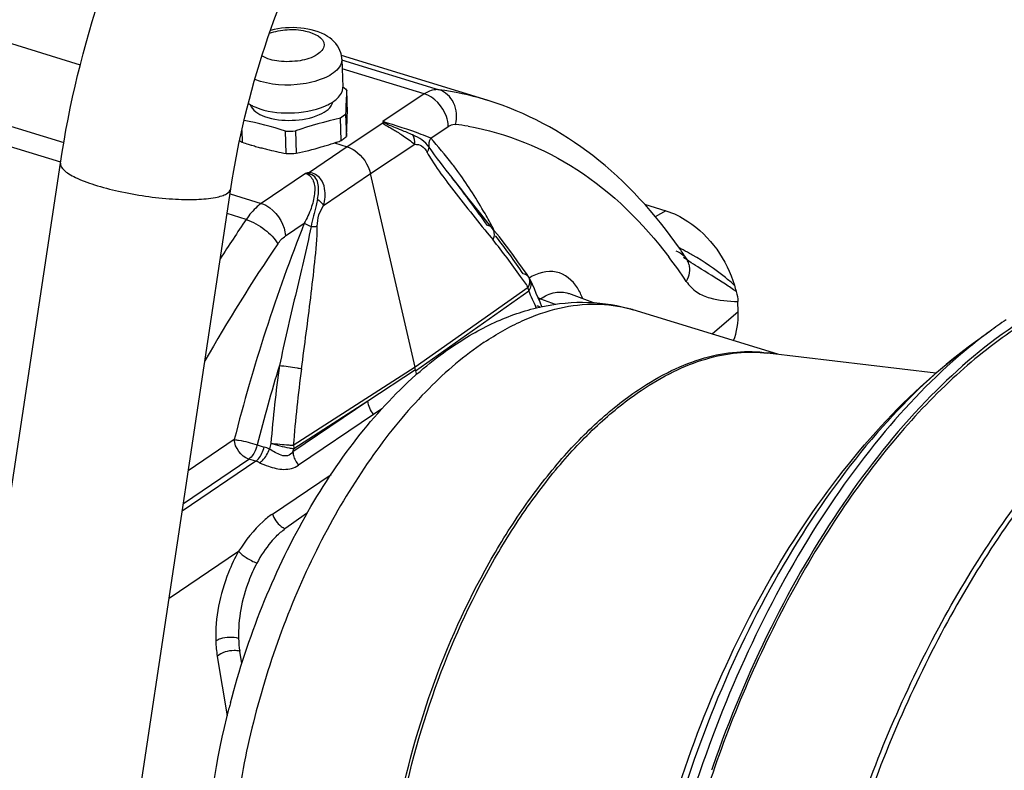
# Model space of a CAD drawing. Units: millimetres. Extents: x 0 to 594, y 0 to 420.
# Drawn here: x 133 to 154, y 104 to 120 of the extents above; entities that cross this region are included whole.
import ezdxf

# ---------------------------------------------------------------- set-up
doc = ezdxf.new("R2010")
doc.units = ezdxf.units.MM
doc.header["$LTSCALE"] = 32.67
doc.layers.add('AXES', color=7, linetype='CONTINUOUS')
doc.layers.add('SOLIDES', color=7, linetype='CONTINUOUS')

msp = doc.modelspace()

# ---------------------------------------------------------------- linework, layer by layer
at = {"layer": 'AXES', "color": 7, "linetype": 'CONTINUOUS'}
for p, q in [((149.048013, 113.016139), (146.029612, 113.946042)), ((153.475459, 113.496196), (153.055574, 113.186303)), ((152.350006, 112.622104), (148.834225, 113.041651))]:
    msp.add_line(p, q, dxfattribs=at)
at = {"layer": 'AXES', "color": 9, "linetype": 'CONTINUOUS'}
msp.add_arc((145.239891, 111.382672), 2.68226, 72.8770319, 74.3406404, dxfattribs=at)
at = {"layer": 'AXES', "color": 7, "linetype": 'CONTINUOUS'}
for centre, radius, start, end in [((147.029928, 106.34166), 8.346881, 131.234384, 131.5904183), ((154.023168, 101.433817), 16.961958, 165.3264468, 165.7006573)]:
    msp.add_arc(centre, radius, start, end, dxfattribs=at)
for points, knots in [([(142.281193, 113.200957), (142.568608, 113.394365), (143.161043, 113.730223), (144.114115, 114.050536), (145.08784, 114.144677), (145.726528, 114.039416), (146.029612, 113.946042)], [0, 0, 0, 0, 0.26336489, 0.514753434, 0.758902273, 1, 1, 1, 1]), ([(153.985616, 113.534874), (153.532961, 113.230272), (152.638981, 112.505652), (151.411036, 111.192514), (150.258514, 109.631946), (148.837671, 107.233036), (147.441537, 103.900296), (146.605141, 100.373096), (146.325722, 97.559882), (146.322051, 95.571938), (146.521342, 93.727721), (146.919489, 92.071952), (147.508754, 90.644223), (148.280345, 89.479041), (149.222577, 88.610408), (149.961966, 88.249266), (150.336671, 88.13383)], [0, 0, 0, 0, 0.056144857, 0.117858694, 0.184572031, 0.255375599, 0.404377479, 0.554441201, 0.626519799, 0.694924527, 0.758644597, 0.816966178, 0.869594146, 0.916810598, 0.959652615, 1, 1, 1, 1]), ([(141.528158, 112.618677), (141.589041, 112.67204), (141.830784, 112.877749), (142.085015, 113.068945), (142.281193, 113.200957)], [0, 0, 0, 0, 0.255052557, 1, 1, 1, 1]), ([(146.612115, 92.271277), (146.31884, 93.107557), (145.914138, 94.906912), (145.792213, 97.738591), (146.10099, 100.693433), (146.813132, 103.659427), (147.893555, 106.511959), (149.301132, 109.128273), (150.995425, 111.400399), (152.342535, 112.66005), (153.055574, 113.186303)], [0, 0, 0, 0, 0.115169127, 0.237728654, 0.36693666, 0.500000984, 0.633065158, 0.762272725, 0.884831474, 1, 1, 1, 1]), ([(137.614428, 105.730475), (137.793656, 106.414943), (138.232512, 107.748104), (139.114978, 109.60928), (140.184756, 111.247286), (141.037835, 112.183714), (141.489259, 112.584368)], [0, 0, 0, 0, 0.266221714, 0.526523689, 0.772896111, 1, 1, 1, 1]), ([(140.376699, 95.597076), (140.001542, 95.712653), (139.278147, 96.077915), (138.406969, 96.945549), (137.76226, 98.054091), (137.332911, 99.347626), (137.104785, 100.790631), (137.05858, 102.913396), (137.311696, 104.544215), (137.586716, 105.623216)], [0, 0, 0, 0, 0.103786498, 0.209739072, 0.320804655, 0.439783829, 0.568127271, 0.705607509, 1, 1, 1, 1])]:
    msp.add_open_spline(points, degree=3, knots=knots, dxfattribs=at)
at = {"layer": 'AXES', "color": 9, "linetype": 'CONTINUOUS'}
for points, knots in [([(142.915136, 113.267354), (143.166801, 113.436705), (143.671628, 113.72661), (144.462314, 114.005772), (145.234527, 114.098778), (145.731722, 114.030455), (145.96388, 113.965376)], [0, 0, 0, 0, 0.282400674, 0.53916158, 0.775535474, 1, 1, 1, 1]), ([(142.915136, 113.267354), (142.499423, 112.987613), (141.685235, 112.289762), (140.607931, 110.995274), (139.639424, 109.440179), (138.820562, 107.689358), (138.185367, 105.815902), (137.760721, 103.898589), (137.564362, 102.018698), (137.59233, 100.788157), (137.652386, 100.199843)], [0, 0, 0, 0, 0.102699607, 0.218125482, 0.344047806, 0.477139843, 0.613434657, 0.748701354, 0.878792431, 1, 1, 1, 1]), ([(153.055574, 113.1863), (152.389704, 112.694858), (151.102628, 111.46853), (149.453543, 109.221453), (148.036891, 106.558481), (146.930369, 103.623261), (146.193281, 100.574228), (145.865762, 97.575722), (145.964424, 94.790221), (146.338247, 93.05222), (146.612116, 92.271278)], [0, 0, 0, 0, 0.107916977, 0.229837845, 0.362166212, 0.500001053, 0.63783585, 0.770164089, 0.892084793, 1, 1, 1, 1])]:
    msp.add_open_spline(points, degree=3, knots=knots, dxfattribs=at)
at = {"layer": 'SOLIDES', "color": 6, "linetype": 'CONTINUOUS'}
for p, q in [((131.7134, 119.922367), (134.477582, 119.070783)), ((143.000929, 118.320626), (139.931557, 119.266256)), ((139.784414, 117.435865), (140.051046, 117.353722)), ((141.469811, 112.747866), (140.539254, 116.795821)), ((142.24339, 116.710754), (142.247748, 116.70478)), ((142.284741, 116.656908), (142.247795, 116.704814)), ((146.261394, 116.15493), (146.708371, 116.017226)), ((143.091458, 115.645637), (142.993621, 115.766748)), ((143.133066, 115.59404), (143.091501, 115.645691)), ((143.232175, 115.468926), (143.133066, 115.59404)), ((143.809827, 114.681519), (143.715625, 114.817066)), ((143.844241, 114.631265), (143.809827, 114.681519)), ((143.873425, 114.580021), (143.873377, 114.580122)), ((143.880433, 114.56495), (143.873456, 114.579953)), ((143.922029, 114.474369), (143.880433, 114.56495)), ((144.043553, 114.197949), (144.00359, 114.290864)), ((145.183085, 114.097888), (144.679795, 114.287637)), ((148.222391, 113.903324), (148.215065, 114.119412)), ((138.489635, 109.676619), (139.71599, 110.505256)), ((139.155312, 109.655322), (138.77064, 109.3803)), ((139.220771, 109.702207), (139.155312, 109.655322)), ((138.77064, 109.3803), (138.759297, 109.37247)), ((137.851277, 106.549132), (137.809024, 106.808536))]:
    msp.add_line(p, q, dxfattribs=at)
at = {"layer": 'SOLIDES', "color": 9, "linetype": 'CONTINUOUS'}
for p, q in [((139.937284, 119.173045), (141.972094, 118.546165)), ((139.941342, 119.186219), (139.94126, 119.168261)), ((141.66034, 118.459732), (139.948088, 118.987239)), ((130.108684, 118.681321), (134.131669, 117.441928)), ((134.067318, 117.029776), (129.805478, 118.342755)), ((141.66034, 118.459732), (140.796799, 117.883022)), ((140.795591, 117.845416), (140.051046, 117.353722)), ((141.797788, 117.533785), (142.164972, 117.779005)), ((140.051046, 117.353722), (139.264197, 116.814907)), ((140.539254, 116.795821), (141.465191, 117.407305)), ((139.184747, 116.798237), (138.258481, 116.170548)), ((139.560707, 116.125737), (140.539254, 116.795821)), ((142.248163, 116.704545), (142.24339, 116.710754)), ((142.282637, 116.659427), (142.247586, 116.705085)), ((142.387247, 116.806856), (142.382918, 116.812853)), ((142.132562, 116.627482), (142.136998, 116.621559)), ((137.606255, 116.371484), (138.258481, 116.170548)), ((146.708371, 116.017226), (146.487114, 115.89118)), ((137.943879, 115.835493), (137.544034, 115.958676)), ((138.763113, 115.48982), (139.156969, 115.75672)), ((142.925572, 115.621776), (142.979463, 115.55498)), ((143.091501, 115.645691), (143.091203, 115.646062)), ((143.110179, 115.63225), (143.100388, 115.650829)), ((143.123547, 115.606742), (143.110179, 115.63225)), ((142.979463, 115.55498), (143.098884, 115.407166)), ((147.141881, 115.01702), (147.143389, 115.014765)), ((147.193476, 114.961596), (147.192273, 114.962417)), ((143.844598, 114.630738), (143.844241, 114.631265)), ((143.873425, 114.580021), (143.873456, 114.579953)), ((143.834687, 114.415531), (141.469811, 112.747866)), ((143.836849, 114.40566), (143.834687, 114.415531)), ((141.479661, 112.674207), (143.844541, 114.341835)), ((144.091043, 114.173979), (144.061864, 114.154427)), ((144.091043, 114.173979), (144.395591, 114.062654)), ((144.674666, 114.28954), (144.67963, 114.287699)), ((148.222391, 113.903324), (147.676685, 113.438615)), ((153.475459, 113.496196), (153.474891, 113.495776)), ((148.834847, 113.046505), (148.845576, 113.044959)), ((141.469811, 112.747866), (138.92709, 111.113103)), ((141.478653, 112.691541), (140.48703, 112.035986)), ((140.48703, 112.035986), (138.920205, 110.974219)), ((140.48703, 112.035986), (138.936944, 111.039408)), ((140.603529, 111.759533), (139.036704, 110.697766)), ((140.779297, 111.878933), (140.603396, 111.75969)), ((137.693559, 111.233914), (136.733862, 110.583571)), ((138.172604, 111.123254), (138.319012, 111.078149)), ((138.92709, 111.113104), (138.92922, 111.10321)), ((138.920205, 110.974219), (138.936944, 111.039408)), ((138.142747, 110.780372), (136.606625, 109.73941)), ((136.630852, 109.900148), (137.996339, 110.825477)), ((138.142747, 110.780372), (137.996339, 110.825477)), ((136.331932, 107.916953), (137.784497, 108.901293)), ((137.338326, 106.701806), (137.546295, 105.460464))]:
    msp.add_line(p, q, dxfattribs=at)
at = {"layer": 'SOLIDES', "color": 7, "linetype": 'CONTINUOUS'}
for p, q in [((139.941342, 119.186219), (139.961144, 118.602133)), ((139.961061, 118.584175), (139.960868, 118.602632)), ((140.041837, 118.537613), (140.040535, 118.513145)), ((140.057681, 118.070258), (140.041837, 118.537613)), ((139.92739, 117.484198), (139.911546, 117.951553)), ((140.020366, 118.038188), (140.03621, 117.570833)), ((137.85079, 117.697153), (137.85922, 117.448491)), ((138.777396, 117.214816), (138.761552, 117.682171)), ((138.971899, 117.685803), (138.987743, 117.218448)), ((139.823162, 117.448542), (139.836931, 117.453163)), ((130.845052, 95.668176), (134.062414, 117.013857)), ((134.404842, 95.131621), (137.622204, 116.477302))]:
    msp.add_line(p, q, dxfattribs=at)
at = {"layer": 'SOLIDES', "color": 6, "linetype": 'CONTINUOUS'}
for points in [[(142.993621, 115.766748), (142.84248, 115.954245), (142.695472, 116.137272), (142.553702, 116.314773), (142.417078, 116.48741), (142.284741, 116.656908)], [(143.715625, 114.817066), (143.62058, 114.950904), (143.524703, 115.083021), (143.428004, 115.213404), (143.330492, 115.342042), (143.232175, 115.468926)], [(147.193256, 114.961707), (147.188049, 114.965326), (147.176838, 114.974007), (147.168176, 114.9819), (147.159335, 114.991133), (147.149179, 115.003295), (147.140119, 115.015992)], [(144.00359, 114.290864), (143.963082, 114.383005), (143.922029, 114.474369)], [(144.121835, 114.009819), (144.082968, 114.104266), (144.043553, 114.197949)], [(141.478653, 112.691543), (141.478807, 112.689621), (141.47895, 112.6877), (141.479082, 112.685779), (141.479202, 112.683862), (141.47931, 112.681945), (141.47941, 112.68002), (141.479502, 112.678083), (141.479585, 112.676139), (141.479659, 112.674186)]]:
    msp.add_lwpolyline(points, dxfattribs=at)
at = {"layer": 'SOLIDES', "color": 7, "linetype": 'CONTINUOUS'}
for centre, radius, start, end in [((139.42184, 119.168475), 0.519826, 9.1319408, 16.4969511), ((139.421694, 119.168624), 0.519946, 1.9392336, 9.1131023), ((139.723917, 118.594531), 0.23737, 349.5991612, 357.4995919), ((139.654734, 118.156147), 0.543475, 44.5797654, 46.0239791), ((160.255057, 117.453022), 20.242301, 176.9979501, 177.2863985), ((171.313574, 116.96609), 31.311568, 177.5522064, 178.0378278), ((164.170847, 117.267103), 24.162502, 177.285634, 177.5419604), ((108.764473, 119.142356), 31.311568, 357.5522064, 358.0378278), ((136.435526, 110.465564), 7.582204, 72.1350507, 78.8745111), ((141.59835, 110.193227), 7.93958, 102.2662595, 109.317623), ((138.820131, 120.382694), 2.701158, 268.7573452, 273.2209291), ((118.489403, 118.724014), 21.577644, 356.9364653, 357.5591581), ((138.25482, 118.040821), 0.712258, 230.8807083, 235.0143368), ((138.298654, 118.102265), 0.787733, 234.9647435, 236.0930557), ((137.201512, 125.28209), 8.260601, 288.6045656, 289.2678959), ((139.563128, 118.061654), 0.681698, 310.2552083, 313.9457474), ((140.279672, 124.982192), 7.912979, 252.1886584, 253.1425539), ((140.253099, 124.894808), 7.821645, 253.143218, 253.7447729), ((140.229848, 124.814901), 7.738424, 253.7444317, 254.5308595), ((140.204948, 124.724938), 7.645078, 254.5308865, 255.3237155), ((140.181761, 124.636402), 7.553556, 255.3237039, 256.1228858), ((140.128791, 124.415429), 7.326328, 256.1105783, 259.3705072), ((137.3408, 124.818492), 7.776445, 282.2270433, 286.1979363), ((137.276364, 125.048239), 8.015047, 286.1821336, 286.9610281), ((137.240515, 125.164822), 8.137016, 286.9629951, 288.5054437), ((138.835975, 119.915339), 2.701158, 268.7573452, 273.2209291), ((159.255816, 105.666538), 9.732217, 123.9636188, 126.4412976)]:
    msp.add_arc(centre, radius, start, end, dxfattribs=at)
at = {"layer": 'SOLIDES', "color": 6, "linetype": 'CONTINUOUS'}
for centre, radius, start, end in [((141.167243, 112.414905), 6.183861, 73.4969832, 82.5215429), ((141.180087, 112.466997), 6.130267, 72.8796861, 73.4737732), ((166.10661, 96.610697), 34.098859, 145.6812845, 147.3361212), ((138.160683, 109.05618), 10.77932, 33.5578974, 34.9543774), ((143.547902, 114.428655), 0.358997, 24.9439664, 34.1963942), ((157.128083, 117.052405), 9.354183, 196.0950254, 196.9328245), ((141.96315, 112.75464), 0.490724, 196.3106363, 199.17308)]:
    msp.add_arc(centre, radius, start, end, dxfattribs=at)
at = {"layer": 'SOLIDES', "color": 9, "linetype": 'CONTINUOUS'}
for centre, radius, start, end in [((140.813442, 117.447968), 0.397848, 83.5547724, 92.5717099), ((141.515438, 111.746815), 6.12906, 80.0153711, 82.475859), ((139.413619, 115.905101), 0.921995, 99.3267433, 104.3731106), ((173.919873, 102.010592), 37.382027, 158.4249077, 165.7158183), ((131.4445, 105.995252), 14.980282, 35.2664699, 38.9238496), ((130.815442, 105.943847), 15.601919, 34.1356939, 37.735252), ((167.581434, 95.572142), 35.069288, 145.7225996, 150.4331942), ((143.781808, 109.099558), 6.930166, 60.8157487, 62.5377367), ((138.824894, 109.029714), 9.97227, 33.5476225, 37.1873399), ((146.820423, 114.803746), 0.383737, 33.5625165, 35.0398365), ((146.82117, 114.804229), 0.382847, 30.0553525, 33.1594972), ((146.823764, 114.805979), 0.379726, 14.8694792, 30.0229697), ((143.869399, 109.257717), 6.749372, 60.3973334, 60.8102401), ((143.897146, 109.306466), 6.69328, 59.7728016, 60.3977043), ((130.63587, 105.413744), 15.976261, 34.2945633, 35.2948061), ((143.724977, 114.54907), 0.144779, 34.4176368, 47.7667477), ((143.727486, 114.550885), 0.141683, 26.0752068, 34.128745), ((143.693045, 114.496047), 0.19897, 24.9915412, 29.7740609), ((143.693641, 114.496334), 0.198309, 22.5184523, 24.9674954), ((132.963271, 109.274435), 12.003357, 23.1134031, 24.9713654), ((159.66914, 105.107723), 10.427278, 126.4444202, 129.3053408), ((148.450066, 110.336702), 2.736985, 79.7762846, 81.6913399), ((173.625395, 102.091282), 36.585199, 163.009977, 165.7073319), ((170.751945, 108.438417), 32.407376, 172.2980217, 175.1967895), ((170.592725, 108.541693), 31.769869, 172.4518027, 175.3574792), ((138.061824, 110.244628), 0.872298, 65.1281527, 72.8519507), ((173.647423, 102.087765), 36.337715, 165.5553589, 165.7441309), ((137.980378, 110.241106), 0.563181, 64.5425067, 73.2432974), ((172.369701, 95.789345), 26.139121, 160.7746161, 160.9542306)]:
    msp.add_arc(centre, radius, start, end, dxfattribs=at)
at = {"layer": 'SOLIDES', "color": 6, "linetype": 'CONTINUOUS'}
msp.add_ellipse((146.761355, 114.357047), major_axis=(-1.001651, 1.503012), ratio=0.708588146, start_param=-2.700074824, end_param=-2.28845674, dxfattribs=at)
at = {"layer": 'SOLIDES', "color": 7, "linetype": 'CONTINUOUS'}
for points, knots in [([(134.062414, 117.013857), (134.247924, 118.244632), (134.837279, 120.666732), (136.048857, 123.504924), (137.283546, 125.55624), (138.596767, 127.308211), (139.772304, 128.428485), (140.629577, 129.005362)], [0, 0, 0, 0, 0.266646836, 0.531101966, 0.657768562, 0.778637026, 1, 1, 1, 1]), ([(137.622204, 116.477302), (137.774429, 117.487243), (138.255797, 119.4725), (139.233323, 121.794317), (140.215223, 123.452279), (140.991749, 124.5067), (141.790524, 125.365369), (142.35929, 125.830131), (142.639412, 126.018631)], [0, 0, 0, 0, 0.277793338, 0.552712583, 0.681749397, 0.801181579, 0.908166195, 1, 1, 1, 1]), ([(139.642054, 119.662872), (139.476899, 119.766855), (139.066539, 119.871171), (138.654392, 119.841977), (138.449463, 119.788836)], [0, 0, 0, 0, 0.479669567, 1, 1, 1, 1]), ([(138.028648, 118.235593), (138.064643, 118.113091), (138.394511, 117.926596), (138.904735, 117.887548), (139.411254, 117.96107), (139.727591, 118.169512), (139.755297, 118.294162)], [0, 0, 0, 0, 0.197559807, 0.49999321, 0.802423935, 1, 1, 1, 1]), ([(139.583058, 118.202507), (139.604101, 118.211434), (139.680954, 118.246452), (139.754346, 118.290004), (139.802771, 118.328133)], [0, 0, 0, 0, 0.270540341, 1, 1, 1, 1]), ([(139.802771, 118.328133), (139.817121, 118.339432), (139.867393, 118.382354), (139.910647, 118.434884), (139.932148, 118.477729)], [0, 0, 0, 0, 0.275893645, 1, 1, 1, 1]), ([(138.142855, 118.179906), (138.365867, 118.088393), (138.863341, 118.028796), (139.356032, 118.106194), (139.583058, 118.202507)], [0, 0, 0, 0, 0.494306034, 1, 1, 1, 1]), ([(153.461461, 86.161773), (153.055197, 86.308208), (152.261018, 86.740858), (151.26204, 87.726891), (150.454082, 89.015093), (149.84574, 90.567323), (149.442572, 92.347465), (149.250036, 94.315303), (149.27077, 96.425564), (149.585522, 99.398234), (150.485923, 103.115071), (151.971168, 106.622732), (153.476837, 109.146292), (154.698151, 110.790505), (156.001383, 112.178167), (156.95064, 112.945716), (157.432092, 113.269695)], [0, 0, 0, 0, 0.041748489, 0.085971453, 0.134301747, 0.187686528, 0.246407841, 0.310206013, 0.378414031, 0.450071443, 0.598833781, 0.746293403, 0.816390189, 0.882535147, 0.943899325, 1, 1, 1, 1])]:
    msp.add_open_spline(points, degree=3, knots=knots, dxfattribs=at)
at = {"layer": 'SOLIDES', "color": 9, "linetype": 'CONTINUOUS'}
for points, knots in [([(138.428358, 119.727834), (138.546492, 119.770881), (138.808757, 119.81271), (139.190641, 119.803533), (139.577636, 119.642136), (139.570693, 119.480642)], [0, 0, 0, 0, 0.302010073, 0.611732485, 1, 1, 1, 1]), ([(139.570693, 119.480642), (139.567201, 119.399394), (139.393314, 119.227016), (139.052483, 119.13732), (138.650128, 119.121894), (138.377691, 119.19009), (138.271189, 119.254639)], [0, 0, 0, 0, 0.169496863, 0.434360066, 0.740434777, 1, 1, 1, 1]), ([(139.891454, 119.025925), (139.824827, 118.925852), (139.57069, 118.76442), (138.971166, 118.613241), (138.43611, 118.635438), (138.122747, 118.764099)], [0, 0, 0, 0, 0.193192401, 0.45565358, 1, 1, 1, 1]), ([(141.972093, 118.546166), (141.94812, 118.54939), (141.838102, 118.551986), (141.731624, 118.506051), (141.66034, 118.459732)], [0, 0, 0, 0, 0.22151233, 1, 1, 1, 1]), ([(142.318135, 117.823649), (142.354164, 117.969797), (142.336393, 118.281516), (142.102272, 118.506388), (141.972095, 118.546165)], [0, 0, 0, 0, 0.525128213, 1, 1, 1, 1]), ([(142.164972, 117.779005), (142.163771, 117.849388), (142.109031, 118.137348), (141.872986, 118.397921), (141.66034, 118.459732)], [0, 0, 0, 0, 0.241204765, 1, 1, 1, 1]), ([(140.796799, 117.883022), (140.79544, 117.876848), (140.793811, 117.864275), (140.794605, 117.851614), (140.795591, 117.845416)], [0, 0, 0, 0, 0.501816024, 1, 1, 1, 1]), ([(141.797788, 117.533783), (141.732288, 117.56294), (141.403552, 117.693559), (141.065291, 117.797424), (140.796799, 117.883022)], [0, 0, 0, 0, 0.202818139, 1, 1, 1, 1]), ([(140.795592, 117.845416), (140.825861, 117.82129), (140.906062, 117.781997), (141.049513, 117.698837), (141.242082, 117.575594), (141.385163, 117.468639), (141.465193, 117.407309)], [0, 0, 0, 0, 0.144971459, 0.331219317, 0.622372713, 1, 1, 1, 1]), ([(141.42745, 117.601468), (141.346382, 117.635079), (141.211766, 117.68913), (141.022158, 117.768649), (140.909108, 117.809162), (140.858096, 117.843297)], [0, 0, 0, 0, 0.425517369, 0.702387843, 1, 1, 1, 1]), ([(142.164972, 117.779012), (142.177802, 117.78758), (142.22397, 117.814599), (142.280057, 117.828089), (142.318002, 117.823107)], [0, 0, 0, 0, 0.287307467, 1, 1, 1, 1]), ([(142.578119, 117.783046), (143.37986, 117.641858), (145.004967, 116.985922), (146.235216, 115.760539), (146.769437, 115.057184)], [0, 0, 0, 0, 0.479628183, 1, 1, 1, 1]), ([(142.382918, 116.812853), (142.336676, 116.876855), (142.151975, 117.125332), (141.953476, 117.363629), (141.797796, 117.533802)], [0, 0, 0, 0, 0.255035462, 1, 1, 1, 1]), ([(141.465191, 117.407299), (141.514024, 117.406321), (141.629038, 117.387222), (141.694084, 117.288885), (141.72263, 117.236782)], [0, 0, 0, 0, 0.451190112, 1, 1, 1, 1]), ([(141.722632, 117.236784), (141.753009, 117.18134), (141.879611, 116.971454), (142.023682, 116.772949), (142.132562, 116.627482)], [0, 0, 0, 0, 0.258124974, 1, 1, 1, 1]), ([(134.062414, 117.013857), (134.054427, 116.960866), (134.123668, 116.867958), (134.243305, 116.783975), (134.388438, 116.705167), (134.568605, 116.6291), (134.866679, 116.52526), (135.292911, 116.414663), (135.837073, 116.316757), (136.381482, 116.25872), (136.87089, 116.246153), (137.172519, 116.269929), (137.30272, 116.295659)], [0, 0, 0, 0, 0.046769752, 0.084135981, 0.131780867, 0.189148712, 0.255141827, 0.406910699, 0.572960181, 0.737306085, 0.884170641, 1, 1, 1, 1]), ([(139.184749, 116.798239), (139.256386, 116.777007), (139.383328, 116.633407), (139.377994, 116.354167), (139.304538, 116.055126), (139.212087, 115.855668), (139.15697, 115.756717)], [0, 0, 0, 0, 0.195184759, 0.430541257, 0.704116659, 1, 1, 1, 1]), ([(139.560695, 116.125743), (139.59148, 116.240507), (139.609066, 116.439398), (139.511194, 116.709811), (139.353011, 116.810624), (139.264195, 116.814904)], [0, 0, 0, 0, 0.423445059, 0.683117667, 1, 1, 1, 1]), ([(139.280096, 116.781427), (139.277563, 116.787443), (139.27255, 116.798743), (139.26699, 116.809789), (139.264198, 116.814908)], [0, 0, 0, 0, 0.528171827, 1, 1, 1, 1]), ([(139.433684, 116.259828), (139.454823, 116.357584), (139.469731, 116.509216), (139.411181, 116.701259), (139.327857, 116.769987), (139.280102, 116.781428)], [0, 0, 0, 0, 0.508261184, 0.750450543, 1, 1, 1, 1]), ([(143.100388, 115.650829), (143.04595, 115.753891), (142.828057, 116.151012), (142.584033, 116.534005), (142.387247, 116.806856)], [0, 0, 0, 0, 0.257316599, 1, 1, 1, 1]), ([(137.30272, 116.295659), (137.346884, 116.304386), (137.426082, 116.3242), (137.541878, 116.368558), (137.615273, 116.431311), (137.622204, 116.477302)], [0, 0, 0, 0, 0.354193768, 0.634059484, 1, 1, 1, 1]), ([(139.433695, 116.259824), (139.424149, 116.215652), (139.378216, 116.025156), (139.331915, 115.834783), (139.297638, 115.687991)], [0, 0, 0, 0, 0.230647219, 1, 1, 1, 1]), ([(138.258481, 116.170548), (138.229174, 116.150171), (138.108587, 116.054332), (138.00948, 115.933611), (137.943878, 115.835493)], [0, 0, 0, 0, 0.232203713, 1, 1, 1, 1]), ([(138.258481, 116.170548), (138.322187, 116.149674), (138.578957, 116.007841), (138.751404, 115.71331), (138.763113, 115.48982)], [0, 0, 0, 0, 0.230505147, 1, 1, 1, 1]), ([(139.42843, 115.692967), (139.429582, 115.772658), (139.446796, 115.927934), (139.521365, 116.064198), (139.560707, 116.125737)], [0, 0, 0, 0, 0.52180136, 1, 1, 1, 1]), ([(137.94388, 115.835493), (138.084548, 115.788427), (138.330052, 115.643171), (138.540806, 115.441731), (138.602849, 115.323387)], [0, 0, 0, 0, 0.526090038, 1, 1, 1, 1]), ([(139.297631, 115.687992), (139.204775, 115.204456), (138.961995, 114.240387), (138.743768, 113.271281), (138.636944, 112.781685)], [0, 0, 0, 0, 0.495599923, 1, 1, 1, 1]), ([(139.098152, 112.714988), (139.16376, 113.209876), (139.263019, 113.952386), (139.3792, 114.944301), (139.424816, 115.442905), (139.42843, 115.692967)], [0, 0, 0, 0, 0.499698206, 0.749670944, 1, 1, 1, 1]), ([(139.156965, 115.756723), (139.165582, 115.751832), (139.211562, 115.727069), (139.259001, 115.705125), (139.297678, 115.687984)], [0, 0, 0, 0, 0.18977552, 1, 1, 1, 1]), ([(139.297631, 115.687996), (139.331872, 115.688556), (139.375503, 115.689767), (139.419064, 115.692321), (139.42843, 115.692967)], [0, 0, 0, 0, 0.784827882, 1, 1, 1, 1]), ([(143.098884, 115.407168), (143.108262, 115.42756), (143.136719, 115.50314), (143.128474, 115.599528), (143.091449, 115.645648)], [0, 0, 0, 0, 0.275102043, 1, 1, 1, 1]), ([(148.140339, 114.459885), (148.079909, 114.515819), (147.807149, 114.750203), (147.50613, 114.950219), (147.266745, 115.0897)], [0, 0, 0, 0, 0.229111788, 1, 1, 1, 1]), ([(144.862397, 114.403603), (144.763789, 114.559342), (144.432378, 114.841416), (144.021368, 114.710376), (143.856306, 114.610845)], [0, 0, 0, 0, 0.48884044, 1, 1, 1, 1]), ([(147.955764, 114.480889), (147.765578, 114.605459), (147.50666, 114.75813), (147.253737, 114.92044), (147.193352, 114.961642)], [0, 0, 0, 0, 0.756692709, 1, 1, 1, 1]), ([(147.136048, 114.540684), (147.194953, 114.451829), (147.34455, 114.301625), (147.721104, 114.146863), (148.019069, 114.128682), (148.215065, 114.119411)], [0, 0, 0, 0, 0.265908719, 0.510581045, 1, 1, 1, 1]), ([(144.091041, 114.173979), (144.182511, 114.235954), (144.370503, 114.330384), (144.586647, 114.321638), (144.674654, 114.289544)], [0, 0, 0, 0, 0.541170784, 1, 1, 1, 1]), ([(153.983109, 113.608813), (153.313641, 113.158314), (152.008584, 112.010862), (150.314052, 109.867161), (148.827111, 107.288891), (148.034639, 105.389574), (147.688343, 104.396566)], [0, 0, 0, 0, 0.213807431, 0.456306831, 0.721348402, 1, 1, 1, 1]), ([(153.063949, 113.176154), (152.417704, 112.647751), (151.17383, 111.37644), (149.575491, 109.105069), (148.20224, 106.458017), (147.121807, 103.564051), (146.38642, 100.563796), (146.032039, 97.602889), (146.075137, 94.825885), (146.387983, 93.075033), (146.624858, 92.27459)], [0, 0, 0, 0, 0.10959285, 0.231890666, 0.363499258, 0.500002626, 0.636505603, 0.768113053, 0.890409079, 1, 1, 1, 1]), ([(157.551103, 113.285203), (157.071594, 112.962531), (156.124359, 112.19613), (154.821803, 110.808605), (153.597806, 109.160548), (152.085587, 106.626526), (150.591854, 103.101861), (149.684128, 99.366457), (149.364585, 96.379201), (149.340874, 94.260652), (149.53044, 92.288204), (149.929426, 90.508905), (150.530043, 88.9646), (151.32316, 87.691677), (152.296759, 86.7252), (153.068341, 86.303469), (153.461461, 86.161774)], [0, 0, 0, 0, 0.055918556, 0.117336343, 0.183702222, 0.254134339, 0.402455916, 0.552143936, 0.624218152, 0.692764901, 0.756774482, 0.81551462, 0.868643958, 0.916359954, 0.959570317, 1, 1, 1, 1]), ([(146.136425, 112.274946), (146.358152, 112.424151), (146.80263, 112.68431), (147.495321, 112.956115), (148.17536, 113.087032), (148.622103, 113.076724), (148.834847, 113.046505)], [0, 0, 0, 0, 0.279700941, 0.536904323, 0.775113574, 1, 1, 1, 1]), ([(146.195476, 112.261642), (146.412166, 112.407457), (146.846505, 112.662519), (147.522829, 112.932452), (148.187365, 113.068448), (148.625123, 113.066605), (148.834225, 113.041651)], [0, 0, 0, 0, 0.279168429, 0.536388789, 0.774912749, 1, 1, 1, 1]), ([(138.63693, 112.781667), (138.760322, 112.770858), (138.914629, 112.750531), (139.067377, 112.721812), (139.098151, 112.714988)], [0, 0, 0, 0, 0.797139166, 1, 1, 1, 1]), ([(143.201905, 94.76198), (142.959322, 94.881132), (142.489605, 95.206397), (141.909538, 95.88707), (141.443335, 96.751054), (141.098277, 97.777083), (140.87969, 98.942302), (140.759742, 100.695518), (140.961949, 103.045258), (141.682627, 105.851639), (142.652222, 108.078113), (143.621731, 109.673988), (144.40259, 110.711448), (145.231278, 111.586085), (145.832325, 112.070311), (146.136425, 112.274946)], [0, 0, 0, 0, 0.0408381, 0.085041307, 0.133980954, 0.188287832, 0.247983718, 0.312634099, 0.453349147, 0.602097899, 0.748793207, 0.818346765, 0.883893568, 0.944614244, 1, 1, 1, 1]), ([(143.204021, 94.766393), (142.964084, 94.89098), (142.500821, 95.226358), (141.931076, 95.917471), (141.474549, 96.788893), (141.138422, 97.819583), (140.92791, 98.986816), (140.817689, 100.738403), (141.028174, 103.080818), (141.753699, 105.874767), (142.723366, 108.089131), (143.690617, 109.675486), (144.46888, 110.706668), (145.294354, 111.576264), (145.89275, 112.057931), (146.195476, 112.261642)], [0, 0, 0, 0, 0.040954401, 0.08537712, 0.134570214, 0.189112809, 0.248994743, 0.313765087, 0.454511122, 0.603051401, 0.749403564, 0.818773829, 0.884150176, 0.944725701, 1, 1, 1, 1]), ([(137.69356, 111.233914), (137.724403, 111.230943), (137.886476, 111.20477), (138.046021, 111.164169), (138.172604, 111.123254)], [0, 0, 0, 0, 0.188919387, 1, 1, 1, 1]), ([(138.172604, 111.123254), (138.164971, 111.091951), (138.12935, 110.981832), (138.064905, 110.874404), (137.996339, 110.825477)], [0, 0, 0, 0, 0.276677756, 1, 1, 1, 1]), ([(138.142747, 110.780372), (138.162864, 110.794727), (138.247326, 110.876611), (138.297235, 110.988843), (138.319012, 111.078149)], [0, 0, 0, 0, 0.211880175, 1, 1, 1, 1]), ([(138.936944, 111.039408), (138.906155, 111.04268), (138.744304, 111.069999), (138.584956, 111.11107), (138.458376, 111.152006)], [0, 0, 0, 0, 0.188799469, 1, 1, 1, 1]), ([(138.458376, 111.152006), (138.583059, 111.142746), (138.739328, 111.13007), (138.895481, 111.116093), (138.92709, 111.113103)], [0, 0, 0, 0, 0.797479743, 1, 1, 1, 1]), ([(138.222456, 110.749604), (138.243994, 110.763286), (138.335705, 110.840025), (138.397542, 110.948095), (138.428703, 111.03602)], [0, 0, 0, 0, 0.214781536, 1, 1, 1, 1]), ([(138.920203, 110.974228), (138.890408, 110.938393), (138.812396, 110.87636), (138.667417, 110.90082), (138.547836, 110.96466), (138.467507, 111.012236), (138.42871, 111.036034)], [0, 0, 0, 0, 0.254663001, 0.491040211, 0.751279085, 1, 1, 1, 1]), ([(138.920205, 110.974219), (138.92144, 110.950659), (138.936754, 110.850453), (138.986686, 110.756812), (139.036704, 110.697766)], [0, 0, 0, 0, 0.233642823, 1, 1, 1, 1]), ([(138.222459, 110.749606), (138.281869, 110.721317), (138.446117, 110.657198), (138.722697, 110.582898), (138.949019, 110.638301), (139.036728, 110.697738)], [0, 0, 0, 0, 0.233059237, 0.624736837, 1, 1, 1, 1]), ([(138.48968, 109.67662), (138.421166, 109.630324), (138.145167, 109.411254), (137.934976, 109.123233), (137.784493, 108.901287)], [0, 0, 0, 0, 0.235688935, 1, 1, 1, 1]), ([(138.489681, 109.67662), (138.521057, 109.575213), (138.608221, 109.451509), (138.729486, 109.383764), (138.759156, 109.372387)], [0, 0, 0, 0, 0.769614767, 1, 1, 1, 1]), ([(137.784491, 108.901301), (137.70403, 108.757221), (137.427935, 108.16858), (137.290587, 107.507606), (137.307021, 107.022708)], [0, 0, 0, 0, 0.253805036, 1, 1, 1, 1]), ([(137.784499, 108.901296), (137.828194, 108.846694), (137.953244, 108.753101), (138.088404, 108.680487), (138.165982, 108.650363)], [0, 0, 0, 0, 0.456616888, 1, 1, 1, 1]), ([(137.783513, 107.07627), (137.661396, 107.108255), (137.488211, 107.104065), (137.33717, 107.041917), (137.307026, 107.022684)], [0, 0, 0, 0, 0.779267679, 1, 1, 1, 1]), ([(137.809024, 106.808536), (137.770481, 106.817982), (137.607665, 106.834357), (137.430364, 106.785087), (137.338326, 106.701806)], [0, 0, 0, 0, 0.24225988, 1, 1, 1, 1])]:
    msp.add_open_spline(points, degree=3, knots=knots, dxfattribs=at)
at = {"layer": 'SOLIDES', "color": 7, "linetype": 'CONTINUOUS'}
for points in [[(139.920267, 119.316087), (139.878188, 119.458185), (139.767465, 119.583913), (139.642054, 119.662872)], [(139.932148, 118.477729), (139.94383, 118.501008), (139.952705, 118.526056), (139.957387, 118.551678)], [(139.961049, 118.606185), (139.986014, 118.588196), (140.009958, 118.568617), (140.0321, 118.547248)], [(137.985865, 118.261637), (138.011264, 118.244742), (138.037797, 118.229489), (138.064956, 118.215598)], [(138.064956, 118.215598), (138.090385, 118.202592), (138.116431, 118.190749), (138.142855, 118.179906)], [(140.020366, 118.038188), (139.987008, 118.005987), (139.950098, 117.977312), (139.911546, 117.951553)], [(139.92739, 117.484198), (139.953808, 117.50185), (139.979403, 117.520851), (140.003636, 117.5414)]]:
    msp.add_open_spline(points, degree=3, dxfattribs=at)
at = {"layer": 'SOLIDES', "color": 9, "linetype": 'CONTINUOUS'}
for points in [[(139.94126, 119.168261), (139.939101, 119.118041), (139.919311, 119.067766), (139.891454, 119.025925)], [(140.858104, 117.843299), (140.837867, 117.856841), (140.817503, 117.870206), (140.796799, 117.883022)], [(141.465192, 117.407305), (141.467507, 117.4732), (141.455004, 117.541576), (141.427443, 117.601475)], [(141.765138, 117.348428), (141.683221, 117.462772), (141.557384, 117.547602), (141.427449, 117.60147)], [(141.765229, 117.348453), (141.757706, 117.410729), (141.771113, 117.47703), (141.797796, 117.533802)], [(141.722632, 117.236784), (141.744461, 117.27009), (141.761894, 117.308743), (141.765136, 117.348433)], [(142.24282, 116.711288), (142.081088, 116.921767), (141.914067, 117.128706), (141.765138, 117.34843)], [(139.184753, 116.798237), (139.216849, 116.79486), (139.248729, 116.788998), (139.280101, 116.781427)], [(142.984523, 115.707265), (142.757992, 116.029998), (142.522617, 116.346565), (142.282637, 116.659427)], [(142.136998, 116.621559), (142.391531, 116.281897), (142.659136, 115.952183), (142.925572, 115.621776)], [(139.433688, 116.259834), (139.482343, 116.222107), (139.527414, 116.177527), (139.560707, 116.125736)], [(143.09115, 115.646019), (143.065396, 115.677905), (143.02471, 115.699203), (142.984521, 115.707255)], [(138.60296, 115.323174), (138.646433, 115.386782), (138.699334, 115.446607), (138.763113, 115.489827)], [(146.920822, 115.176427), (147.004277, 115.150107), (147.084367, 115.095714), (147.134609, 115.024067)], [(147.192156, 114.962458), (147.153865, 114.988606), (147.11603, 115.015454), (147.079008, 115.04337)], [(147.190774, 114.903423), (147.222116, 114.785083), (147.194493, 114.647747), (147.135836, 114.540293)], [(143.779007, 114.684085), (143.763207, 114.691098), (143.746346, 114.695949), (143.72932, 114.698938)], [(143.82229, 114.656266), (143.8096, 114.667804), (143.794683, 114.677128), (143.779007, 114.684085)], [(143.834687, 114.415531), (143.866004, 114.473872), (143.88385, 114.553684), (143.854748, 114.613162)], [(143.87683, 114.572282), (143.891556, 114.536764), (143.89543, 114.49569), (143.889764, 114.45766)], [(143.84454, 114.341854), (143.843857, 114.363217), (143.842399, 114.385356), (143.834364, 114.405162)], [(143.889764, 114.45766), (143.883655, 114.416661), (143.866949, 114.376693), (143.844541, 114.34182)], [(144.973538, 114.178587), (144.943654, 114.256723), (144.907149, 114.332924), (144.862397, 114.403603)], [(148.179411, 114.328007), (148.106044, 114.380655), (148.031305, 114.431411), (147.955764, 114.480889)], [(144.091043, 114.173979), (144.075256, 114.179457), (144.059863, 114.186177), (144.04502, 114.193853)], [(144.016143, 114.033058), (144.038194, 114.024717), (144.05997, 114.015425), (144.080777, 114.004338)], [(140.603529, 111.759533), (140.538893, 111.835835), (140.492262, 111.936124), (140.48703, 112.035986)], [(137.996339, 110.825477), (137.835289, 110.878247), (137.702426, 111.064671), (137.69356, 111.233914)], [(138.92922, 111.10321), (138.933364, 111.082798), (138.938168, 111.061404), (138.934321, 111.040934)], [(137.307029, 107.022713), (137.31067, 106.915298), (137.320566, 106.807805), (137.338325, 106.701805)]]:
    msp.add_open_spline(points, degree=3, dxfattribs=at)
at = {"layer": 'SOLIDES', "color": 6, "linetype": 'CONTINUOUS'}
for points, knots in [([(146.995505, 115.231911), (146.488393, 115.957261), (145.326604, 117.246679), (143.785284, 118.076713), (143.000491, 118.320997)], [0, 0, 0, 0, 0.51848487, 1, 1, 1, 1]), ([(140.051046, 117.353722), (140.108352, 117.336067), (140.336511, 117.220558), (140.495972, 116.984101), (140.539254, 116.795821)], [0, 0, 0, 0, 0.236865679, 1, 1, 1, 1]), ([(146.708818, 116.017088), (146.871323, 115.967024), (147.523439, 115.643188), (147.987783, 114.988466), (148.140554, 114.459133)], [0, 0, 0, 0, 0.235847776, 1, 1, 1, 1]), ([(138.569598, 109.209861), (138.53172, 109.171842), (138.376619, 109.001218), (138.249145, 108.80645), (138.166064, 108.650485)], [0, 0, 0, 0, 0.232952048, 1, 1, 1, 1]), ([(138.166064, 108.650485), (138.10139, 108.529074), (137.879406, 108.033407), (137.769776, 107.481762), (137.783506, 107.076427)], [0, 0, 0, 0, 0.25327636, 1, 1, 1, 1])]:
    msp.add_open_spline(points, degree=3, knots=knots, dxfattribs=at)
for points in [[(148.179433, 114.327996), (148.199994, 114.260524), (148.212676, 114.189907), (148.215065, 114.119412)], [(141.478653, 112.691543), (141.477093, 112.710469), (141.475028, 112.729882), (141.467929, 112.747496)], [(141.479876, 112.674144), (141.482383, 112.654763), (141.486698, 112.635581), (141.492176, 112.616823)], [(138.569598, 109.209861), (138.62838, 109.268862), (138.691501, 109.324095), (138.759297, 109.37247)], [(137.783506, 107.076427), (137.786542, 106.986777), (137.794601, 106.89707), (137.809024, 106.808536)]]:
    msp.add_open_spline(points, degree=3, dxfattribs=at)

doc.saveas('drawing.dxf')
